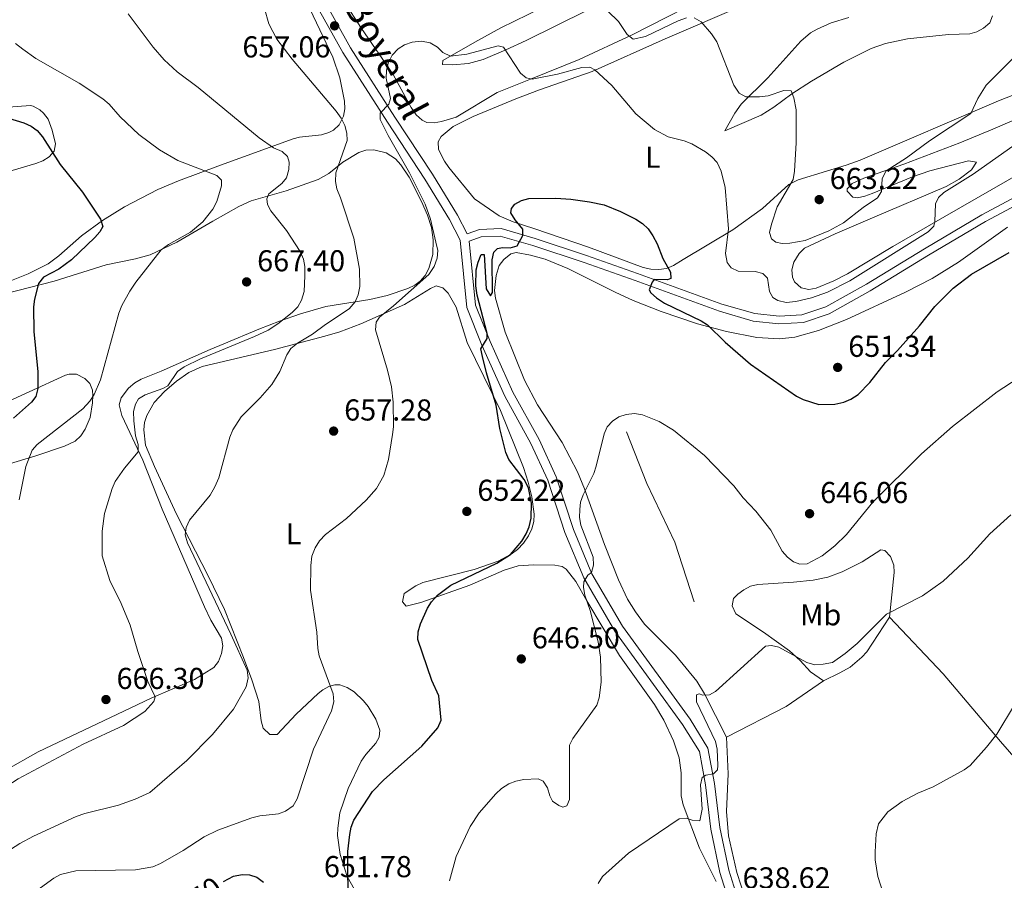
# Model space of a CAD drawing. Units: metres. Extents: x 600727 to 607628, y 4719911 to 4724640.
# Drawn here: x 605645 to 605971, y 4721035 to 4721321 of the extents above; entities that cross this region are included whole.
import ezdxf
from ezdxf.enums import TextEntityAlignment as Align

# ---------------------------------------------------------------- set-up
doc = ezdxf.new("R2010")
doc.units = ezdxf.units.M
doc.header["$MEASUREMENT"] = 0
doc.linetypes.add('DGN Style 3', pattern=[100.47729999999999, 71.7695, -28.7078])
for name, color, linetype, lineweight in [('Nivel 21', 7, 'Continuous', 0), ('Nivel 36', 7, 'Continuous', 0), ('Nivel 37', 7, 'Continuous', 0), ('Nivel 4', 7, 'Continuous', 0), ('Nivel 41', 7, 'Continuous', 0), ('Nivel 44', 7, 'Continuous', 0), ('Nivel 49', 7, 'Continuous', 0), ('Nivel 5', 7, 'Continuous', 0), ('Nivel 7', 7, 'Continuous', 0)]:
    doc.layers.add(name, color=color, linetype=linetype, lineweight=lineweight)
doc.styles.add('Style-arial', font='arial.shx', dxfattribs={"bigfont": 'arialbig.shx'})
doc.styles.add('Style-Arial Narrow', font='txt')
doc.styles.add('Style-Helvetica-Narrow-Oblique', font='txt')

# ---------------------------------------------------------------- blocks, each defined once
blk = doc.blocks.new('5PATER')
at = {"layer": 'Nivel 7', "linetype": 'Continuous', "lineweight": 0}
h = blk.add_hatch(color=51, dxfattribs=at)
edge = h.paths.add_edge_path()
edge.add_ellipse((0.01646006107330322, 0.03466856479644775), major_axis=(-10.9572123736961, -11.10700355381332), ratio=0.999422240966032, start_angle=0, end_angle=360)

msp = doc.modelspace()

# ---------------------------------------------------------------- linework, layer by layer
at = {"layer": 'Nivel 21', "color": 7, "linetype": 'DGN Style 3', "lineweight": 0}
for points in [[(605674.4100000001, 4721569.48, 681.94), (605676.1799999997, 4721558.560000001, 681.32), (605677.620000001, 4721543.34, 680.22), (605677.9600000009, 4721530.02, 679.78), (605680.3900000006, 4721516.210000001, 678.6800000000001), (605690.9499999993, 4721487.16, 674.94), (605693.8000000007, 4721474.300000001, 672.74), (605694.5300000012, 4721459.24, 671.2), (605695.5599999987, 4721446.540000001, 669), (605698.4899999984, 4721434.279999999, 667.24), (605703.9200000018, 4721419.49, 665.48), (605711.7199999988, 4721400.08, 663.5), (605720.6099999994, 4721378.57, 661.96), (605732.3500000015, 4721352.550000001, 659.76), (605743.870000001, 4721330.58, 658), (605754.6499999985, 4721311.23, 656.46), (605769.3399999999, 4721288.23, 654.92), (605781.7399999984, 4721269.359999999, 653.16), (605790.0500000007, 4721255.84, 652.0600000000001), (605793.1999999993, 4721249.58, 651.47)], [(605793.9299999997, 4721247.18, 651.47), (605797.8500000015, 4721248.609999999, 650.96), (605804.2300000004, 4721248.859999999, 650.41), (605815.0500000007, 4721245.710000001, 649.75), (605831.9899999984, 4721240.130000001, 649.3100000000001), (605848.8599999994, 4721234.189999999, 649.75), (605876.8299999982, 4721223.970000001, 651.51), (605888.0199999996, 4721220.720000001, 651.84), (605896.5199999996, 4721219.84, 652.39), (605904.6099999994, 4721220.300000001, 652.61), (605913.120000001, 4721223.140000001, 653.0500000000001), (605926.7899999991, 4721230.77, 653.16), (605946.0199999996, 4721242.560000001, 652.72), (605964.9499999993, 4721253.689999999, 652.17), (605984.3399999999, 4721264.140000001, 651.29), (606008.3099999987, 4721277.84, 651.1800000000001), (606032.6900000013, 4721292.24, 650.63), (606057.1799999997, 4721306.82, 649.86), (606073.6600000001, 4721317.810000001, 648.76), (606083.7800000012, 4721325.85, 647.88)], [(605793.9299999997, 4721247.18, 651.47), (605796.0399999991, 4721225.970000001, 650.3000000000001), (605800.8599999994, 4721213.939999999, 649.86), (605808.4200000018, 4721197.220000001, 648.76), (605817.0700000003, 4721181.49, 647.44), (605822.7399999984, 4721169.109999999, 646.78), (605828.4299999997, 4721151.73, 645.9), (605834.5399999991, 4721136.99, 644.8000000000001), (605844.7100000009, 4721119.67, 643.92), (605867.0899999999, 4721088.810000001, 641.0600000000001), (605873.0199999996, 4721079.27, 640.1800000000001), (605875.1600000001, 4721067.529999999, 639.74), (605876.9299999997, 4721052.960000001, 639.08), (605879.8999999985, 4721038.880000001, 638.86), (605890.5199999996, 4721005.09, 638.2)]]:
    msp.add_polyline3d(points, dxfattribs=at)
at = {"layer": 'Nivel 21', "color": 7, "linetype": 'Continuous', "lineweight": 0}
for points in [[(605741.2300000004, 4721329.15, 658), (605752.0700000003, 4721309.689999999, 656.46), (605766.8200000003, 4721286.6, 654.92), (605779.1999999993, 4721267.75, 653.16), (605787.4299999997, 4721254.380000001, 652.0600000000001), (605790.879999999, 4721247.51, 651.62), (605793.1000000015, 4721225.25, 650.3000000000001), (605798.1000000015, 4721212.76, 649.86), (605805.7399999984, 4721195.869999999, 648.76), (605814.3900000006, 4721180.140000001, 647.44), (605819.9400000013, 4721168.01, 646.78), (605825.6099999994, 4721150.68, 645.9), (605831.8500000015, 4721135.65, 644.8000000000001), (605842.1900000013, 4721118.029999999, 643.92), (605864.6000000015, 4721087.140000001, 641.0600000000001), (605870.1700000018, 4721078.17, 640.1800000000001), (605872.1900000013, 4721067.08, 639.74), (605873.9600000009, 4721052.470000001, 639.08), (605876.9899999984, 4721038.119999999, 638.86), (605887.6400000006, 4721004.23, 638.2)], [(605793.1999999993, 4721249.58, 651.47), (605797.3599999994, 4721251.09, 650.96), (605804.5300000012, 4721251.369999999, 650.41), (605815.7899999991, 4721248.1, 649.75), (605832.8000000007, 4721242.5, 649.3100000000001), (605849.6999999993, 4721236.540000001, 649.75), (605877.6099999994, 4721226.35, 651.51), (605888.5, 4721223.189999999, 651.84), (605896.5799999982, 4721222.34, 652.39), (605904.1400000006, 4721222.779999999, 652.61), (605912.1099999994, 4721225.439999999, 653.0500000000001), (605925.5300000012, 4721232.93, 653.16), (605944.7300000004, 4721244.699999999, 652.72), (605963.7199999988, 4721255.869999999, 652.17), (605983.129999999, 4721266.33, 651.29), (606007.0500000007, 4721280, 651.1800000000001), (606031.4200000018, 4721294.390000001, 650.63), (606055.8500000015, 4721308.939999999, 649.86), (606072.1900000013, 4721319.84, 648.76), (606082.1099999994, 4721327.720000001, 647.88)]]:
    msp.add_polyline3d(points, dxfattribs=at)
at = {"layer": 'Nivel 36', "color": 92, "linetype": 'Continuous', "lineweight": 0, "extrusion": (0.104529583319907, -0.1564361101389616, 0.9821411862128363), "elevation": -674587.6458937143, "flags": 128}
msp.add_lwpolyline([(3126737.033973455, 3524822.833577478), (3126722.029104229, 3524822.620975943), (3126699.901974168, 3524825.172194354)], dxfattribs=at)
at = {"layer": 'Nivel 36', "color": 92, "linetype": 'Continuous', "lineweight": 0}
for points in [[(605865.5, 4721324.470000001, 662.96), (605847.8599999994, 4721315.59, 659.8100000000001), (605830.3500000015, 4721307.369999999, 656.88), (605814.1900000013, 4721300.890000001, 654.61), (605803.1900000013, 4721296.4, 653.72), (605789.5599999987, 4721288.300000001, 653.5), (605784.7300000004, 4721286.790000001, 653.35), (605782.370000001, 4721286.449999999, 653.28), (605779.9100000001, 4721286.560000001, 653.24), (605778.3099999987, 4721287.279999999, 653.28), (605776.370000001, 4721289.029999999, 653.45), (605774.7399999984, 4721291.460000001, 653.72), (605768.7100000009, 4721302.35, 654.92), (605758.2699999996, 4721317.68, 657.25), (605746.5399999991, 4721335.810000001, 658.34)], [(605785.1999999993, 4721307, 654.63), (605795.7600000016, 4721313.119999999, 657.28), (605804.3999999985, 4721317.810000001, 659.16), (605831.6000000015, 4721331.24, 664)], [(605795.6400000006, 4721261.189999999, 650.45), (605787.2300000004, 4721271.640000001, 650.89), (605785.7899999991, 4721273.710000001, 650.97), (605783.8099999987, 4721277.58, 651.11), (605783.6700000018, 4721280.09, 651.37), (605784.6400000006, 4721281.82, 651.5500000000001), (605788.6400000006, 4721285.140000001, 651.66), (605795.1900000013, 4721288.529999999, 651.76), (605809.3500000015, 4721294.34, 652.26), (605817.25, 4721297.290000001, 652.88), (605834.7100000009, 4721303.4, 655.07), (605858.8599999994, 4721314.27, 658.59), (605885.3099999987, 4721325.560000001, 663.1)], [(605741.120000001, 4721324.189999999, 658.33), (605748.7199999988, 4721308.1, 658.29), (605751.1099999994, 4721301.26, 658.35), (605752.5899999999, 4721293.59, 658.75), (605752.6900000013, 4721291.08, 659.03), (605752.3099999987, 4721288.59, 659.34), (605750.879999999, 4721285.710000001, 659.69), (605749.0199999996, 4721283.98, 659.99), (605747.4200000018, 4721283.140000001, 660.3000000000001), (605745.0199999996, 4721282.470000001, 660.82), (605737.75, 4721281.609999999, 662.45), (605735.6499999985, 4721281.060000001, 662.94), (605711.5500000007, 4721272.33, 668.36), (605697.629999999, 4721267.199999999, 670.86), (605690.8099999987, 4721264.33, 671.94), (605679.7899999991, 4721258.58, 673.5600000000001), (605672.4299999997, 4721253.99, 674.6), (605665.4699999988, 4721249.01, 675.48), (605658.0199999996, 4721242.300000001, 675.62), (605654.5, 4721239.720000001, 675.92), (605647.8599999994, 4721236.380000001, 676.98), (605633.9499999993, 4721230.890000001, 679.35)], [(605832.879999999, 4721323.609999999, 659.04), (605812.8000000007, 4721313.68, 655.63), (605806.0799999982, 4721310.540000001, 654.79), (605798.5700000003, 4721307.34, 654.19), (605793.7399999984, 4721306, 654.02), (605788.5300000012, 4721305.59, 653.96), (605785.0399999991, 4721305.76, 654.19), (605785.1999999993, 4721307, 654.63)], [(605878.6099999994, 4721283.710000001, 656.83), (605890.629999999, 4721288.960000001, 658.75), (605894.7800000012, 4721291.6, 659.58), (605900.7600000016, 4721296.02, 660.82), (605907.2899999991, 4721300.189999999, 661.8000000000001), (605918.0199999996, 4721306.51, 662.45), (605927.0799999982, 4721311.01, 662.64), (605931.8200000003, 4721312.630000001, 662.6800000000001), (605939.129999999, 4721314.23, 662.5500000000001), (605952.6700000018, 4721315.630000001, 661.89), (605959.7100000009, 4721315.9, 661.45), (605962.1000000015, 4721316.51, 661.51), (605964.2899999991, 4721317.76, 661.59), (605966.3500000015, 4721319.5, 661.67), (605967.2399999984, 4721321.810000001, 661.77)], [(605919.7199999988, 4721321.27, 664.21), (605913.8000000007, 4721319.470000001, 663.52), (605909.1600000001, 4721317.449999999, 662.9300000000001), (605907.0199999996, 4721316.17, 662.63), (605903.7600000016, 4721313.43, 662.11), (605892.8299999982, 4721301.32, 660.13), (605883.9899999984, 4721292.59, 658.1800000000001), (605881.879999999, 4721289.560000001, 657.71), (605878.6099999994, 4721283.710000001, 657.0500000000001)], [(605997.1700000018, 4721304.58, 658.15), (605969.2199999988, 4721293.720000001, 659.29), (605923.4499999993, 4721274.07, 661.67), (605918.7399999984, 4721272.42, 661.73), (605912.2300000004, 4721270.41, 661.23), (605902.8399999999, 4721267.470000001, 659.22), (605899.7899999991, 4721265.99, 658.67), (605891.0899999999, 4721258, 657.0500000000001)], [(605636.4400000013, 4721268.859999999, 678.39), (605650.379999999, 4721272.939999999, 676.58), (605652.7100000009, 4721273.800000001, 676.17), (605654.8200000003, 4721275.119999999, 675.72), (605656.4899999984, 4721277.060000001, 675.26), (605656.9100000001, 4721279.48, 674.65), (605655.8200000003, 4721284.02, 673.88), (605654.4200000018, 4721287.6, 673.72), (605652.9699999988, 4721289.630000001, 673.73), (605651.7399999984, 4721290.73, 673.72), (605649.5399999991, 4721291.960000001, 673.15), (605648.5599999987, 4721292.1, 673.0600000000001), (605639.75, 4721291.42, 673.8000000000001)], [(605992.9800000004, 4721279.17, 654.3000000000001), (605951.5, 4721255.42, 655.07), (605934.2100000009, 4721245.449999999, 656.5500000000001), (605919.1799999997, 4721236.35, 656.61), (605914.7199999988, 4721234.040000001, 656.7), (605908.8500000015, 4721231.640000001, 656.83), (605906.379999999, 4721231.16, 656.9), (605903.8500000015, 4721231.76, 657.03), (605901.7300000004, 4721233.74, 657.3100000000001), (605901.0599999987, 4721235.24, 657.49), (605900.8299999982, 4721237.710000001, 657.78), (605901.5, 4721240.199999999, 658.07), (605903.2699999996, 4721243.07, 658.32), (605904.9899999984, 4721244.880000001, 658.37), (605915.1900000013, 4721249.59, 658.25), (605927.5599999987, 4721254.939999999, 657.71), (605951.8999999985, 4721265.279999999, 655.29), (605956.1999999993, 4721267.779999999, 655.0600000000001), (605960.2800000012, 4721270.84, 655.29), (605961.9499999993, 4721273.32, 655.63), (605959.2600000016, 4721273.77, 656.12), (605946.4800000004, 4721270.5, 658.13), (605940.7100000009, 4721268.52, 658.86), (605927.370000001, 4721262.949999999, 660.16), (605924.9400000013, 4721262.050000001, 660.4), (605922.5, 4721261.6, 660.65), (605920.9600000009, 4721261.720000001, 660.79), (605919.129999999, 4721263.790000001, 660.82), (605919.1700000018, 4721264.51, 660.79), (605920.8099999987, 4721266.32, 660.6800000000001), (605924.6499999985, 4721268.08, 660.36), (605937.8999999985, 4721272.67, 659.03), (605956.4600000009, 4721279.779999999, 656.75), (605967.4200000018, 4721284.26, 656.13), (605983.4600000009, 4721291.290000001, 656.21)], [(605636.1799999997, 4721228.790000001, 676.52), (605656.4200000018, 4721233.970000001, 673.66), (605673.629999999, 4721239.35, 671.21), (605683.4200000018, 4721241.359999999, 670.32), (605688.2199999988, 4721242.68, 669.94), (605697.0399999991, 4721246.9, 669.16), (605709.0300000012, 4721253.77, 667.99), (605717.6499999985, 4721258.699999999, 666.76), (605721.6600000001, 4721260.52, 665.99), (605733.3200000003, 4721263.9, 663.02), (605743.879999999, 4721267.65, 660.8000000000001), (605747.4100000001, 4721269.640000001, 660.2), (605752.120000001, 4721273.35, 659.64), (605757.3599999994, 4721276.58, 657.88), (605759.7100000009, 4721277.32, 657.63), (605762.3000000007, 4721277.42, 657.39), (605766.4100000001, 4721276.51, 656.95), (605769.5399999991, 4721274.449999999, 656.5600000000001), (605771.2699999996, 4721272.5, 656.29), (605774.0500000007, 4721268.43, 655.79), (605778.1799999997, 4721260.369999999, 655.38), (605780.120000001, 4721255.779999999, 655.48), (605781.3999999985, 4721251.73, 655.38), (605782.0199999996, 4721247.67, 655.24), (605781.8900000006, 4721242.74, 655.01), (605780.5599999987, 4721238.15, 654.8000000000001), (605779.3299999982, 4721235.84, 654.77), (605777.7199999988, 4721233.92, 654.92), (605775.879999999, 4721232.630000001, 655.24), (605773.6000000015, 4721231.550000001, 655.73), (605766.6999999993, 4721229.18, 657.44), (605760.9699999988, 4721227.869999999, 658.76), (605746.4200000018, 4721225.52, 661.59), (605738.0700000003, 4721223.16, 663.13), (605731.0399999991, 4721220.74, 664.21), (605724.2300000004, 4721218.01, 664.72), (605712.6900000013, 4721213.199999999, 664.39), (605708.1799999997, 4721211.279999999, 664.64), (605691.9200000018, 4721204.109999999, 666.24), (605685.2899999991, 4721201.449999999, 667.74), (605683.1600000001, 4721200.23, 668.17), (605681.0599999987, 4721198.52, 668.29), (605678.6000000015, 4721195.300000001, 667.83), (605678.0199999996, 4721192.970000001, 667.34), (605678.879999999, 4721189.460000001, 666.71), (605685.7800000012, 4721174.630000001, 664.26), (605692.1900000013, 4721158.460000001, 662.36), (605706.2600000016, 4721126.02, 661.34), (605708.3399999999, 4721121.640000001, 661.5), (605711.879999999, 4721115.640000001, 661.84), (605712.2800000012, 4721113.189999999, 661.9300000000001), (605711.8399999999, 4721110.640000001, 662.04), (605710.9299999997, 4721107.98, 662.34), (605709.3599999994, 4721105.93, 662.72), (605702.9800000004, 4721101.98, 663.6), (605688.5399999991, 4721095.810000001, 664.7), (605675.0599999987, 4721089.42, 666.4300000000001), (605651.1400000006, 4721078.050000001, 665.9300000000001), (605640.25, 4721071.9, 665.52)], [(605891.0899999999, 4721258, 657.0500000000001), (605881.2399999984, 4721250.92, 654.02), (605864.8500000015, 4721241.09, 650.46), (605861.5799999982, 4721239.140000001, 650.01), (605859.2600000016, 4721238.18, 649.88), (605856.6999999993, 4721237.779999999, 649.77), (605854.0899999999, 4721237.880000001, 649.67), (605851.6000000015, 4721238.460000001, 649.58), (605833.4499999993, 4721245.24, 648.87), (605815.6600000001, 4721251.23, 649.57), (605808.4499999993, 4721253.560000001, 649.4), (605803.870000001, 4721255.550000001, 649.4), (605795.6400000006, 4721261.189999999, 650.45)], [(605879.1000000015, 4721082.859999999, 639.32), (605871.879999999, 4721097.210000001, 639.98), (605869.2899999991, 4721101.460000001, 640.3100000000001), (605862.2100000009, 4721110.109999999, 641.3000000000001), (605852.0399999991, 4721120.369999999, 641.96), (605849.0300000012, 4721124.369999999, 642.32), (605846.379999999, 4721128.6, 642.72), (605843.3299999982, 4721135.07, 643.1800000000001), (605838.7100000009, 4721146.67, 643.6), (605832.1600000001, 4721165.15, 645.1800000000001), (605829.7800000012, 4721170.82, 645.51), (605824.7300000004, 4721180.470000001, 646.1), (605816.5599999987, 4721192.99, 647.36), (605812.25, 4721201.109999999, 648), (605805.7899999991, 4721217.040000001, 648.89), (605802.620000001, 4721228.35, 649.22), (605802.3099999987, 4721230.82, 649.22), (605802.8099999987, 4721235.85, 649.22), (605803.879999999, 4721239.1, 649.22), (605805.3900000006, 4721241.18, 649.22), (605807.7699999996, 4721243.050000001, 648.96), (605809.4699999988, 4721243.4, 648.78), (605814.2600000016, 4721242.58, 648.6800000000001), (605819.1099999994, 4721241.189999999, 648.65), (605826.6099999994, 4721238.16, 648.5600000000001), (605842.2300000004, 4721230.26, 647.82), (605848.2199999988, 4721227.52, 647.6800000000001), (605857.5100000016, 4721223.890000001, 648.0600000000001), (605869.5300000012, 4721219.779999999, 649.26), (605879.1400000006, 4721217.23, 650.5), (605889.1999999993, 4721215.290000001, 651.6800000000001), (605896.75, 4721214.84, 652.42), (605901.7600000016, 4721215.35, 652.71), (605909.6400000006, 4721217.65, 652.62), (605918.9200000018, 4721221.290000001, 652.26), (605938.4499999993, 4721230.300000001, 651.2), (605947.3299999982, 4721234.84, 650.71), (605955.9600000009, 4721240.210000001, 650.4300000000001), (605972.2600000016, 4721251.800000001, 650.32)], [(605712.8999999985, 4721125.16, 658.09), (605707.4699999988, 4721136.390000001, 658.26), (605696.9899999984, 4721156.790000001, 660.0500000000001), (605689.6799999997, 4721172.6, 661.57), (605686.7399999984, 4721179.66, 662.38), (605686.120000001, 4721184.68, 663.19), (605686.4100000001, 4721187.130000001, 663.37), (605687.120000001, 4721189.460000001, 663.34), (605689.5899999999, 4721193.76, 662.98), (605692.9699999988, 4721197.43, 662.49), (605696.9499999993, 4721200.85, 661.96), (605701.0700000003, 4721203.640000001, 661.41), (605705.5, 4721205.630000001, 660.88), (605729.4100000001, 4721211.27, 659.41), (605746.0700000003, 4721215.68, 656.26), (605751.0599999987, 4721217.18, 655.63), (605758.0700000003, 4721219.82, 654.87), (605772.5199999996, 4721226.25, 653.25), (605781.120000001, 4721231.57, 652.1800000000001), (605783, 4721232.369999999, 651.9300000000001), (605785.1700000018, 4721231.75, 651.41), (605786.9100000001, 4721229.949999999, 651.0500000000001), (605789.6000000015, 4721225.300000001, 650.98), (605793.2300000004, 4721213.630000001, 651.0600000000001), (605804.3000000007, 4721191.1, 650.61), (605811.9299999997, 4721172.18, 650.17), (605813.5, 4721167.35, 650.11), (605814.6600000001, 4721162.5, 650.12), (605815.4800000004, 4721156.779999999, 650.23), (605815.2899999991, 4721154.359999999, 650.3000000000001), (605814.6600000001, 4721151.949999999, 650.39), (605813.5399999991, 4721149.550000001, 650.49), (605811.8999999985, 4721147.18, 650.61), (605809.9200000018, 4721145.09, 650.74), (605807.8599999994, 4721143.470000001, 650.88), (605803.5399999991, 4721141.24, 651.16), (605795.5300000012, 4721138.49, 651.62), (605778.620000001, 4721134.09, 652.37), (605776.2899999991, 4721133.060000001, 652.38), (605772.3299999982, 4721130.49, 651.9300000000001), (605771.8200000003, 4721127.68, 651.1800000000001), (605773.0799999982, 4721126.27, 650.61), (605777.879999999, 4721127.460000001, 649.9300000000001), (605794.120000001, 4721133.23, 648.41), (605805.5199999996, 4721138.18, 647.3000000000001), (605810.1999999993, 4721139.66, 646.89), (605815.1999999993, 4721140.01, 646.54), (605822.3000000007, 4721139.92, 645.89), (605824.7699999996, 4721139.48, 645.5), (605826.0899999999, 4721138.560000001, 645.33), (605829.2699999996, 4721134.439999999, 645.26), (605832.879999999, 4721128.060000001, 645.37), (605843.6999999993, 4721109.92, 644.01), (605855.3299999982, 4721093.67, 643.1800000000001), (605858.4400000013, 4721088.5, 642.74), (605861.5599999987, 4721081.710000001, 641.94), (605863.5, 4721076.02, 641.37), (605864.129999999, 4721071.07, 641.2), (605864.1799999997, 4721063.48, 641.12), (605864.75, 4721060.540000001, 640.9300000000001), (605870.2100000009, 4721046.18, 638.73), (605875.7800000012, 4721035.060000001, 637.49)], [(605620.4600000009, 4721167.08, 674.85), (605650.4299999997, 4721176.08, 668.98), (605659.8599999994, 4721179.27, 667.87), (605663.4200000018, 4721180.98, 667.72), (605665.2399999984, 4721182.720000001, 667.78), (605666.7199999988, 4721184.869999999, 667.91), (605668.370000001, 4721188.800000001, 668.15), (605669.1700000018, 4721193.609999999, 668.66), (605669.3000000007, 4721196.029999999, 669.2), (605669.1099999994, 4721197.83, 669.76), (605668.2800000012, 4721200, 670.67), (605666.6400000006, 4721201.75, 671.59), (605663.8500000015, 4721203.09, 672.46), (605661.3999999985, 4721203.18, 673.0600000000001), (605660.25, 4721202.82, 673.28), (605636.0300000012, 4721191.73, 676.9300000000001)], [(605933.1700000018, 4721122.630000001, 639.76), (605934.6799999997, 4721137.449999999, 641.45), (605934.5399999991, 4721139.92, 641.78), (605933.4400000013, 4721142.699999999, 642.1800000000001), (605931.5599999987, 4721144.74, 642.87), (605930.2399999984, 4721144.949999999, 643.28), (605924.129999999, 4721141, 644.16), (605917.4800000004, 4721137.640000001, 644.62), (605912.75, 4721135.92, 644.82), (605907.8099999987, 4721134.960000001, 644.9), (605901.3299999982, 4721134.189999999, 644.6), (605889.5500000007, 4721133.52, 642.84), (605887.1400000006, 4721132.890000001, 642.38), (605884.8900000006, 4721131.75, 641.89), (605882.879999999, 4721130.220000001, 641.42), (605881.5100000016, 4721128.84, 641.08), (605881.0199999996, 4721126.390000001, 640.72), (605882.2100000009, 4721123.790000001, 640.48), (605891.4200000018, 4721117.66, 640.22), (605899.9699999988, 4721111.51, 639.65), (605903.6000000015, 4721108.33, 639.5600000000001), (605906.9299999997, 4721104.560000001, 639.67), (605911.25, 4721101.58, 638.88)], [(605755.9699999988, 4721032.41, 649.29), (605753.5, 4721036.800000001, 649.8000000000001), (605751.1600000001, 4721044, 650.42), (605750.3000000007, 4721050.290000001, 650.66), (605750.3599999994, 4721052.779999999, 650.66), (605751.120000001, 4721057.790000001, 650.59), (605753.8599999994, 4721065.949999999, 650.74), (605758.1799999997, 4721074.92, 651.0500000000001), (605759.6700000018, 4721077.109999999, 651.15), (605763.0199999996, 4721080.970000001, 651.39), (605764.129999999, 4721082.859999999, 651.49), (605764.3200000003, 4721085.25, 651.47), (605763, 4721088.83, 651.49), (605760.4299999997, 4721093.050000001, 652.17), (605758.9400000013, 4721094.939999999, 652.59), (605755.8399999999, 4721097.890000001, 653.25), (605753.5300000012, 4721099.369999999, 653.58), (605751.120000001, 4721100.210000001, 653.88), (605749.4699999988, 4721100.27, 654.13), (605747.4200000018, 4721099.699999999, 655.1), (605745.4200000018, 4721098.6, 656.52), (605743.879999999, 4721097.390000001, 657.21), (605736.6000000015, 4721090.550000001, 658.02), (605730.3200000003, 4721083.84, 658.09), (605727.9299999997, 4721083.800000001, 658.5500000000001), (605725.7199999988, 4721085.890000001, 658.97), (605724.9899999984, 4721088.35, 658.97), (605724.1999999993, 4721094.67, 658.97), (605721.9800000004, 4721101.84, 658.97), (605719.2100000009, 4721109.25, 658.9300000000001), (605712.8999999985, 4721125.16, 658.09)], [(605933.1700000018, 4721122.630000001, 639.76), (605925.6499999985, 4721111.199999999, 638.98), (605923.9600000009, 4721109.35, 638.91), (605920.0700000003, 4721106.130000001, 638.88), (605916.7399999984, 4721104.17, 638.88), (605911.25, 4721101.58, 638.88)], [(605988.7399999984, 4721060.51, 632.53), (605985.25, 4721063.98, 632.65), (605978.1000000015, 4721072.07, 633.3000000000001), (605969.9200000018, 4721081.439999999, 634.5500000000001), (605950.9400000013, 4721103.84, 638.42), (605933.1700000018, 4721122.630000001, 639.76)], [(605888.3000000007, 4721020.359999999, 638.64), (605882.5700000003, 4721038.040000001, 638.86), (605879.8000000007, 4721050.220000001, 639.4), (605879.120000001, 4721058.23, 639.51), (605879.7399999984, 4721070.720000001, 639.07), (605879.1000000015, 4721082.859999999, 639.32)]]:
    msp.add_polyline3d(points, dxfattribs=at)
at = {"layer": 'Nivel 4', "color": 30, "linetype": 'Continuous', "lineweight": 30, "flags": 128}
for points, elevation in [([(605641.379999999, 4721287.9), (605646.4400000013, 4721286.449999999), (605648.8299999982, 4721285.32), (605650.8299999982, 4721283.82), (605652.5500000007, 4721281.779999999), (605658.4400000013, 4721272.609999999), (605665.8399999999, 4721263.48), (605671.7899999991, 4721254.470000001), (605672.5399999991, 4721252.029999999), (605671.629999999, 4721250.279999999), (605669.9600000009, 4721248.42), (605662.2300000004, 4721241.01), (605658, 4721237.949999999), (605652.870000001, 4721235.300000001), (605651.3000000007, 4721233.15), (605649.9200000018, 4721227.939999999), (605649.5899999999, 4721225.460000001), (605649.7699999996, 4721217.130000001), (605651.0199999996, 4721204.02), (605651.0199999996, 4721198.4), (605650.3999999985, 4721195.720000001), (605648.9100000001, 4721193.83), (605643.0100000016, 4721188.550000001)], 675), ([(605807.0599999987, 4721174.85), (605806.1000000015, 4721177.16), (605804.120000001, 4721185.199999999), (605802.8399999999, 4721192.9), (605799.6099999994, 4721203.609999999), (605798.3299999982, 4721208.99), (605797.8000000007, 4721211.51), (605799.9200000018, 4721214.92), (605799.8900000006, 4721216.65), (605796.5899999999, 4721229.290000001), (605796.1600000001, 4721232.4), (605796.2399999984, 4721237.66), (605796.8599999994, 4721240.26), (605797.8999999985, 4721242.800000001), (605798.9100000001, 4721242.82), (605799.5300000012, 4721231.41), (605800.9600000009, 4721229.07), (605801.6000000015, 4721230.16), (605801.5300000012, 4721240.970000001), (605802.0799999982, 4721243.58), (605803.2899999991, 4721244.74), (605804.9400000013, 4721245.050000001), (605807.4699999988, 4721244.939999999), (605809.7600000016, 4721245.689999999), (605811.7300000004, 4721249.1), (605811.6400000006, 4721251.119999999), (605809.1099999994, 4721254.26), (605807.6799999997, 4721256.619999999), (605807.9499999993, 4721258.07), (605809.0799999982, 4721259.449999999), (605811.2300000004, 4721260.710000001), (605813.6799999997, 4721261.279999999), (605822.620000001, 4721261.43), (605827.629999999, 4721261.140000001), (605833.7300000004, 4721260.27), (605838.620000001, 4721259.189999999), (605844.0599999987, 4721256.99), (605849.0899999999, 4721254.48), (605851.3500000015, 4721253), (605853.1600000001, 4721251.27), (605854.7300000004, 4721249.01), (605856.1900000013, 4721246.279999999), (605858.0700000003, 4721241.5), (605860.5599999987, 4721236.960000001), (605860.6600000001, 4721234.800000001), (605859.6600000001, 4721234.359999999), (605855.2100000009, 4721234.550000001), (605854.5500000007, 4721233.640000001), (605853.5700000003, 4721231.109999999), (605854.0899999999, 4721230.1), (605855.9600000009, 4721228.449999999), (605858.6000000015, 4721226.699999999), (605870.7199999988, 4721220.800000001), (605872.8500000015, 4721219.49), (605878.7300000004, 4721213.75), (605887.0500000007, 4721206.439999999), (605902.2899999991, 4721195.84), (605904.5599999987, 4721194.699999999), (605909.7699999996, 4721193.109999999), (605915.0500000007, 4721193.24), (605918.0700000003, 4721193.859999999), (605920.379999999, 4721194.82), (605922.7199999988, 4721196.369999999), (605926.6099999994, 4721200.34), (605931.8200000003, 4721207), (605935.8200000003, 4721210.939999999), (605943.1000000015, 4721219.15), (605948.1999999993, 4721225.560000001), (605954.2199999988, 4721231.66), (605960.3399999999, 4721236.24), (605972.75, 4721243.460000001)], 650), ([(605753.8599999994, 4721025.970000001), (605753.7600000016, 4721045.02), (605754.3399999999, 4721050.67), (605754.8099999987, 4721053.130000001), (605755.75, 4721055.449999999), (605761.9499999993, 4721064.9), (605765.6999999993, 4721068.790000001), (605778.1999999993, 4721079.960000001), (605783.5700000003, 4721086.02), (605784.620000001, 4721088.49), (605783.8200000003, 4721096.540000001), (605781.6000000015, 4721101.640000001), (605776.879999999, 4721115.279999999), (605777, 4721117.77), (605777.8000000007, 4721120.41), (605780.1400000006, 4721125.630000001), (605781.4800000004, 4721127.74), (605783.4699999988, 4721129.93), (605787.8500000015, 4721133.27), (605803.1000000015, 4721140.59), (605807.5599999987, 4721143.41), (605811.370000001, 4721147.800000001), (605812.8500000015, 4721150.199999999), (605813.8299999982, 4721152.52), (605814.4400000013, 4721155.41), (605814.5199999996, 4721160.43), (605813.5899999999, 4721165.48), (605812.120000001, 4721168.279999999), (605807.0599999987, 4721174.85)], 650), ([(605712.5700000003, 4721035.050000001), (605715.879999999, 4721036.84), (605718.6700000018, 4721037.460000001), (605721.1999999993, 4721037.279999999), (605723.5700000003, 4721036.5), (605725.8200000003, 4721034.890000001)], 650)]:
    msp.add_lwpolyline(points, dxfattribs=dict(at, elevation=elevation))
at = {"layer": 'Nivel 49', "color": 1, "linetype": 'Continuous', "lineweight": 0}
msp.add_polyline3d([(605845.9800000004, 4721183.99, 644.37), (605852.8000000007, 4721166.91, 643.0500000000001), (605862.0700000003, 4721147.449999999, 641.95), (605868.4800000004, 4721127.73, 640.85)], dxfattribs=at)
at = {"layer": 'Nivel 5', "color": 30, "linetype": 'Continuous', "lineweight": 0, "flags": 128}
for points, elevation in [([(605836.3299999982, 4721326.859999999), (605843.4299999997, 4721319.99), (605846.3000000007, 4721315.630000001), (605848.1900000013, 4721314.140000001), (605852.3099999987, 4721315.02), (605863.1099999994, 4721320.17), (605865.9100000001, 4721321.140000001)], 660), ([(605680.9600000009, 4721322.460000001), (605689.2899999991, 4721311.41), (605692.8500000015, 4721307.279999999), (605697.1700000018, 4721303.24), (605704.1799999997, 4721298.09), (605724.3599999994, 4721281.4), (605729.1000000015, 4721278.08), (605731.9200000018, 4721276.880000001), (605733.75, 4721275.189999999), (605734.3399999999, 4721273.380000001), (605734.1499999985, 4721270.890000001), (605733.370000001, 4721268.17), (605731.8299999982, 4721266.35), (605727.5500000007, 4721262.91), (605726.9200000018, 4721261.24), (605727.1600000001, 4721259.369999999), (605728.2699999996, 4721257.300000001), (605733.3599999994, 4721250.720000001), (605737.9600000009, 4721243.790000001), (605739, 4721241.279999999), (605739.4400000013, 4721238.82), (605739.5, 4721235.74), (605739.2100000009, 4721230.540000001), (605738.379999999, 4721227.640000001), (605737.1700000018, 4721225.460000001), (605735.3399999999, 4721223.619999999), (605730.5599999987, 4721219.859999999), (605727.3299999982, 4721217.77), (605722.7699999996, 4721215.609999999), (605704.879999999, 4721208.189999999), (605699.5100000016, 4721205.52), (605697.2899999991, 4721203.98), (605694.1099999994, 4721199.32), (605692.4600000009, 4721198.369999999), (605686.5799999982, 4721196.27), (605684.4299999997, 4721195.01), (605683.370000001, 4721193.199999999), (605682.7800000012, 4721190.77), (605682.7899999991, 4721187.720000001), (605683.379999999, 4721182.73), (605684.2600000016, 4721179.880000001), (605684.3099999987, 4721177.369999999), (605679.75, 4721172.029999999), (605676.6999999993, 4721167.6), (605675.6900000013, 4721165.310000001), (605673.0899999999, 4721157.02), (605672.370000001, 4721151.17), (605672.3999999985, 4721143.02), (605674.879999999, 4721134.76), (605678.6600000001, 4721127.17), (605681.629999999, 4721119.960000001), (605684.120000001, 4721111.300000001), (605687.4899999984, 4721101.33), (605689.8599999994, 4721096.310000001), (605689.5199999996, 4721094.720000001), (605686.5100000016, 4721091.390000001)], 665), ([(605753.3500000015, 4721282.98), (605752.7399999984, 4721285.51), (605751.5199999996, 4721287.970000001), (605749.8099999987, 4721290.24), (605735.2899999991, 4721307.51), (605730.2399999984, 4721314.109999999), (605727.5199999996, 4721319.199999999), (605726.0700000003, 4721324.32)], 660), ([(605868.4200000018, 4721321.17), (605870.7600000016, 4721319.83), (605874.2100000009, 4721315.880000001), (605875.9600000009, 4721313.189999999), (605881.5700000003, 4721298.91), (605883.379999999, 4721296.27), (605885.5399999991, 4721295), (605890.0799999982, 4721294.970000001), (605892.9800000004, 4721295.380000001), (605898.1600000001, 4721297.16), (605900.5399999991, 4721296.99), (605901.4499999993, 4721294.67), (605902.1999999993, 4721290.74), (605902.2800000012, 4721279.800000001), (605901.6700000018, 4721270.4), (605901.1999999993, 4721267.65), (605895.9499999993, 4721258.529999999), (605894.0300000012, 4721252.859999999), (605893.4200000018, 4721250.109999999), (605894.0899999999, 4721247.949999999), (605895.4800000004, 4721246.890000001), (605897.5700000003, 4721246.41), (605900.1000000015, 4721246.51), (605905.2600000016, 4721247.470000001), (605913.0199999996, 4721250.640000001), (605917.8900000006, 4721253.300000001), (605924.4600000009, 4721258.359999999), (605929.1799999997, 4721261.52), (605930.5199999996, 4721263.630000001), (605930.75, 4721267.960000001), (605932.0199999996, 4721270.5), (605938.7899999991, 4721274.77), (605946.3900000006, 4721280.41), (605960.1000000015, 4721289.52), (605962.3599999994, 4721294.460000001), (605965.1900000013, 4721298.890000001), (605983.7699999996, 4721317.59)], 660), ([(605643.6900000013, 4721312.710000001), (605646.0500000007, 4721310.75), (605650.3399999999, 4721307.75), (605664.7600000016, 4721299.51), (605672.5199999996, 4721294.390000001), (605674.7199999988, 4721292.529999999), (605678.2899999991, 4721288.390000001), (605684.4600000009, 4721282.51), (605691.379999999, 4721277.4), (605697.4499999993, 4721273.92), (605710.3399999999, 4721268.960000001), (605711.879999999, 4721267.4), (605711.8299999982, 4721265.52), (605710.3099999987, 4721260.380000001), (605708.9699999988, 4721257.84), (605705.75, 4721253.59), (605701.629999999, 4721250.23), (605694.3399999999, 4721246.050000001), (605691.9100000001, 4721244.290000001), (605683.4699999988, 4721233.66), (605681.4899999984, 4721230.6), (605678.8500000015, 4721225.91), (605677.870000001, 4721223.32), (605671.7600000016, 4721201.279999999), (605669.7300000004, 4721196.4), (605668.2699999996, 4721194.199999999), (605665.9699999988, 4721191.68), (605650.8399999999, 4721179.880000001), (605649.129999999, 4721177.92), (605647.0399999991, 4721172.550000001), (605644.870000001, 4721161.57)], 670), ([(605746.3599999994, 4721150.02), (605753.2899999991, 4721155.380000001), (605759.7699999996, 4721161.439999999), (605763.2600000016, 4721165.24), (605765.6400000006, 4721169.609999999), (605767.1999999993, 4721174.85), (605768.5100000016, 4721183.18), (605768.8200000003, 4721185.66), (605768.7300000004, 4721193.859999999), (605768.1600000001, 4721198.99), (605766.8900000006, 4721204.42), (605762.879999999, 4721217.859999999), (605763.0599999987, 4721220.359999999), (605764.1999999993, 4721222.060000001), (605768.8299999982, 4721225.800000001), (605780.5100000016, 4721236.199999999), (605782.3000000007, 4721238.800000001), (605783.3399999999, 4721241.560000001), (605783.5, 4721244.060000001), (605782.9200000018, 4721246.82), (605781.0899999999, 4721254.51), (605779.3000000007, 4721259.43), (605774.1600000001, 4721269.779999999), (605767.0399999991, 4721282.16), (605764.4499999993, 4721287.460000001), (605764.4200000018, 4721289.550000001), (605767.2699999996, 4721292.550000001), (605767.8900000006, 4721294.43), (605766.4400000013, 4721301.189999999), (605766.5399999991, 4721303.68), (605767.0899999999, 4721306.15), (605768.3599999994, 4721308.779999999), (605770.3500000015, 4721310.9), (605772.4899999984, 4721312.199999999), (605775.0700000003, 4721313.119999999), (605778.1799999997, 4721313.449999999), (605781, 4721312.91), (605783.3900000006, 4721311.5), (605785.2199999988, 4721309.640000001), (605787.6900000013, 4721308.449999999), (605793.1600000001, 4721309.17), (605803.5, 4721311.9), (605805.2399999984, 4721311.41), (605810.8999999985, 4721302.9), (605812.8099999987, 4721301.300000001), (605814.8200000003, 4721300.859999999), (605823.1600000001, 4721302.560000001), (605831.2800000012, 4721304.68), (605833.879999999, 4721304.859999999), (605835.5500000007, 4721303.939999999), (605841.2199999988, 4721298.73), (605849.1400000006, 4721289.33), (605855.3299999982, 4721284.220000001), (605859.7899999991, 4721281.76), (605865.120000001, 4721280.449999999), (605867.6600000001, 4721279.4), (605872.2300000004, 4721276.790000001), (605874.3399999999, 4721275.16), (605876.0300000012, 4721273.310000001), (605877.370000001, 4721270.43), (605878.6900000013, 4721264.970000001), (605879.8599999994, 4721251.24), (605878.8599999994, 4721243.130000001), (605879.3999999985, 4721240.109999999), (605880.7199999988, 4721238.4), (605882.9800000004, 4721237.290000001), (605888.6700000018, 4721237.130000001), (605891.1999999993, 4721236.51), (605892.7300000004, 4721234.939999999), (605893.370000001, 4721230.48), (605894.5500000007, 4721228.550000001), (605896.1400000006, 4721227.560000001), (605898.9600000009, 4721226.869999999), (605902.129999999, 4721227.199999999), (605907.2800000012, 4721228.41), (605912.620000001, 4721230.290000001), (605920.0399999991, 4721234.02), (605945.9699999988, 4721250.32), (605947.8200000003, 4721252.15), (605948.1600000001, 4721253.67), (605948.370000001, 4721259.51), (605949.3599999994, 4721261.689999999), (605951.1400000006, 4721263.369999999), (605960.8099999987, 4721269.439999999), (605974.7300000004, 4721279.17)], 655), ([(605637.2399999984, 4721042.699999999), (605645.0700000003, 4721047.67), (605649.6600000001, 4721050.119999999), (605663.7699999996, 4721056.630000001), (605666.5700000003, 4721057.67), (605677.7800000012, 4721060.41), (605683.2399999984, 4721062.359999999), (605688.120000001, 4721064.609999999), (605700.4499999993, 4721075.119999999), (605708.9200000018, 4721083.810000001), (605715.8399999999, 4721092.199999999), (605720.0399999991, 4721099.59), (605720.7300000004, 4721102.560000001), (605720.3399999999, 4721105.08), (605714.9600000009, 4721117.07), (605700.620000001, 4721147.300000001), (605699.870000001, 4721149.880000001), (605700.1499999985, 4721152.359999999), (605701.2800000012, 4721154.74), (605708.120000001, 4721163.1), (605709.6999999993, 4721165.810000001), (605710.9499999993, 4721168.77), (605714.6700000018, 4721182.23), (605715.6499999985, 4721184.689999999), (605718.4299999997, 4721189.050000001), (605724.7399999984, 4721195.26), (605728.5100000016, 4721199.710000001), (605731.1799999997, 4721204.02), (605733.5, 4721209.5), (605734.8900000006, 4721211.59), (605737.1000000015, 4721213.369999999), (605741.9800000004, 4721216.380000001), (605746.3599999994, 4721219.640000001), (605754.1499999985, 4721224.76), (605756.1400000006, 4721227.1), (605757.1400000006, 4721229.380000001), (605757.6600000001, 4721232.23), (605757.5799999982, 4721237.93), (605755.7399999984, 4721248.220000001), (605751.3000000007, 4721261.57), (605750.0399999991, 4721264.51), (605749.6600000001, 4721266.98), (605749.75, 4721269.84), (605753.5100000016, 4721280.49), (605753.3500000015, 4721282.98)], 660), ([(605812.0500000007, 4721068.880000001), (605816.7199999988, 4721069.109999999), (605818.4600000009, 4721068.33), (605819.8099999987, 4721066.1), (605820.6000000015, 4721063.449999999), (605821.4800000004, 4721061.73), (605823.5799999982, 4721060.26), (605824.9100000001, 4721059.76), (605826.2300000004, 4721060.18), (605827.129999999, 4721062.27), (605827.1900000013, 4721080.210000001), (605828.2600000016, 4721082.48), (605836.1999999993, 4721093.540000001), (605837.0300000012, 4721095.9), (605837.6000000015, 4721101.1), (605837.379999999, 4721109.41), (605836.6799999997, 4721114.470000001), (605834.0100000016, 4721124.880000001), (605832.1799999997, 4721129.99), (605831.8299999982, 4721132.470000001), (605831.9200000018, 4721134.369999999), (605833.1700000018, 4721136.52), (605834.4200000018, 4721137.460000001), (605835.1400000006, 4721139.84), (605834.9400000013, 4721142.540000001), (605830.8599999994, 4721153.1), (605830.5, 4721155.619999999), (605830.5399999991, 4721158.290000001), (605830.8399999999, 4721160.779999999), (605831.6700000018, 4721163.210000001), (605835.1600000001, 4721170.23), (605836, 4721172.720000001), (605838.6400000006, 4721183.34), (605839.6499999985, 4721185.66), (605841.4299999997, 4721187.57), (605843.4600000009, 4721189.029999999), (605845.870000001, 4721189.75), (605848.6400000006, 4721190.07), (605851.3000000007, 4721189.699999999), (605856.8200000003, 4721187.48), (605861.5500000007, 4721184.550000001), (605871.8299999982, 4721176.24), (605881.5300000012, 4721166.199999999), (605884.6999999993, 4721162.15), (605888.8399999999, 4721157.75), (605893.8299999982, 4721151.42), (605897.6099999994, 4721144.49), (605899.3599999994, 4721142.550000001), (605901.3999999985, 4721141.02), (605903.4899999984, 4721140.18), (605905.8599999994, 4721140.27), (605910.8399999999, 4721142.99), (605915.0700000003, 4721146.310000001), (605918.9299999997, 4721150.07), (605927.5700000003, 4721160.73), (605943.7199999988, 4721176.76), (605953.9600000009, 4721185.810000001), (605968.8299999982, 4721197.33), (605975.7899999991, 4721201.84)], 645), ([(605836.6600000001, 4721034.460000001), (605838.1099999994, 4721036.73), (605846.7100000009, 4721044.449999999), (605863.4600000009, 4721055.800000001), (605865.8200000003, 4721056.119999999), (605867.7899999991, 4721055.460000001), (605870.2800000012, 4721055.140000001), (605871.0899999999, 4721059.02), (605870.5899999999, 4721067.08), (605871.120000001, 4721069.51), (605872.2800000012, 4721070.279999999), (605874.870000001, 4721070.77), (605876.120000001, 4721072.060000001), (605876.3299999982, 4721073.5), (605876.0300000012, 4721078.98), (605875.5399999991, 4721081.43), (605869.2600000016, 4721094.58), (605869.2300000004, 4721096.890000001), (605870.0899999999, 4721097.25), (605871.3099999987, 4721096.800000001), (605873.5, 4721096.939999999), (605875.5, 4721098.01), (605892.0399999991, 4721113.040000001), (605894.0599999987, 4721113.300000001), (605896.4899999984, 4721112.75), (605905.8000000007, 4721107.630000001), (605908.370000001, 4721106.880000001), (605911.2199999988, 4721107.029999999), (605914.2300000004, 4721107.67), (605918.4299999997, 4721110.609999999), (605922.4200000018, 4721113.9), (605932.1999999993, 4721123.640000001), (605944.0700000003, 4721129.76), (605950.879999999, 4721134.550000001), (605959.1000000015, 4721142.210000001), (605966.4100000001, 4721150.199999999), (605973.3399999999, 4721156.52)], 640), ([(605649.4699999988, 4721031.25), (605656.3099999987, 4721036.189999999), (605658.6000000015, 4721037.369999999), (605663.6400000006, 4721038.66), (605683.379999999, 4721038.98), (605689.1400000006, 4721039.92), (605691.7199999988, 4721041.029999999), (605699.1600000001, 4721045.310000001), (605706.1000000015, 4721049.939999999), (605710.6099999994, 4721052.130000001), (605721.9600000009, 4721056.199999999), (605724.5399999991, 4721056.810000001), (605730.8099999987, 4721057.460000001), (605733.1000000015, 4721058.439999999), (605735.620000001, 4721060.199999999), (605736.9800000004, 4721062.52), (605742.3099999987, 4721078.91), (605748.2600000016, 4721091.640000001), (605749.0799999982, 4721094.609999999), (605748.9100000001, 4721097.279999999), (605744.2800000012, 4721109.84), (605743.8299999982, 4721112.300000001), (605743.4100000001, 4721117.65), (605741.3999999985, 4721131.619999999), (605741.4200000018, 4721139.77), (605741.8399999999, 4721142.9), (605742.8900000006, 4721145.58), (605744.3000000007, 4721147.98), (605746.3599999994, 4721150.02)], 655), ([(605931.120000001, 4721030.890000001), (605929.3299999982, 4721036.790000001), (605928.3999999985, 4721042.26), (605928.3900000006, 4721044.93), (605928.7199999988, 4721050.859999999), (605929.4499999993, 4721054.210000001), (605932.5599999987, 4721058.140000001), (605937.3599999994, 4721061.59), (605942.5399999991, 4721064.34), (605947.6400000006, 4721066.5), (605957.8399999999, 4721072.050000001), (605959.8500000015, 4721073.529999999), (605965.2899999991, 4721079.550000001), (605968.6600000001, 4721083.93), (605974.6000000015, 4721093.609999999)], 635), ([(605686.5100000016, 4721091.390000001), (605679.4600000009, 4721086.73), (605666.0500000007, 4721080.58), (605644.5, 4721069.130000001), (605635.3399999999, 4721063.24), (605628.1999999993, 4721058.1), (605623.6400000006, 4721055.51), (605619.3999999985, 4721052.640000001), (605583.0300000012, 4721027)], 665), ([(605787.379999999, 4721035.34), (605789.6400000006, 4721043.390000001), (605794.2699999996, 4721053.26), (605797.2399999984, 4721057.85), (605802.75, 4721064.15), (605804.6600000001, 4721065.9), (605807.0399999991, 4721067.41), (605809.3399999999, 4721068.380000001), (605812.0500000007, 4721068.880000001)], 645)]:
    msp.add_lwpolyline(points, dxfattribs=dict(at, elevation=elevation))

# ---------------------------------------------------------------- block references
at = {"layer": 'Nivel 7', "color": 51, "linetype": 'Continuous', "lineweight": 0, "xscale": 0.1000009313241567, "yscale": 0.1000009313241567, "zscale": 0.1000009313241567}
for p in [(605749.3399999999, 4721318.52, 657.0600000000001), (605909.8500000015, 4721260.960000001, 663.22), (605720.1900000013, 4721233.699999999, 667.4), (605915.9800000004, 4721205.380000001, 651.34), (605749.0199999996, 4721184.279999999, 657.28), (605793.1400000006, 4721157.68, 652.22), (605906.6700000018, 4721156.93, 646.0600000000001), (605811.1799999997, 4721108.82, 646.5), (605673.6099999994, 4721095.359999999, 666.3000000000001)]:
    msp.add_blockref('5PATER', p, dxfattribs=at)

# ---------------------------------------------------------------- texts
at = {"layer": 'Nivel 37', "color": 92, "linetype": 'Continuous', "lineweight": 0, "style": 'Style-Arial Narrow'}
for s, p in [('L', (605854.743147105, 4721274.999979999, 653.57)), ('L', (605735.743147105, 4721150.259979999, 656.1)), ('Mb', (605910.3548305854, 4721123.439979998, 642.47))]:
    msp.add_text(s, height=6.99996, dxfattribs=at).set_placement(p, align=Align.MIDDLE_CENTER)
at = {"layer": 'Nivel 41', "color": 7, "linetype": 'Continuous', "lineweight": 0, "style": 'Style-arial'}
for s, p in [('657.06', (605718.8099999987, 4721308.050000001, 657.0600000000001)), ('663.22', (605913.3500000015, 4721264.460000001, 663.22)), ('667.40', (605723.6900000013, 4721237.199999999, 667.4)), ('651.34', (605919.4800000004, 4721208.880000001, 651.34)), ('657.28', (605752.5199999996, 4721187.779999999, 657.28)), ('652.22', (605796.6400000006, 4721161.18, 652.22)), ('646.06', (605910.1700000018, 4721160.43, 646.0600000000001)), ('646.50', (605814.6799999997, 4721112.32, 646.5)), ('666.30', (605677.1099999994, 4721098.859999999, 666.3000000000001)), ('651.78', (605745.7899999991, 4721036.52, 651.78)), ('638.62', (605884.4800000004, 4721032.779999999, 638.62))]:
    msp.add_text(s, height=6.99996, dxfattribs=at).set_placement(p)
at = {"layer": 'Nivel 41', "color": 7, "linetype": 'Continuous', "lineweight": 0, "style": 'Style-Helvetica-Narrow-Oblique'}
msp.add_text('650', height=6.99996, rotation=33.55463088771688, dxfattribs=at).set_placement((605704.3388770707, 4721029.796309562, 650), align=Align.MIDDLE_CENTER)
at = {"layer": 'Nivel 44', "color": 7, "linetype": 'Continuous', "lineweight": 0, "style": 'Style-Helvetica-Narrow-Oblique'}
msp.add_text('Camino del Boyeral', height=8.999880000000001, rotation=298.0500000145706, dxfattribs=at).set_placement((605746.4072588459, 4721335.901683174, 658.35), align=Align.CENTER)

doc.saveas('drawing.dxf')
